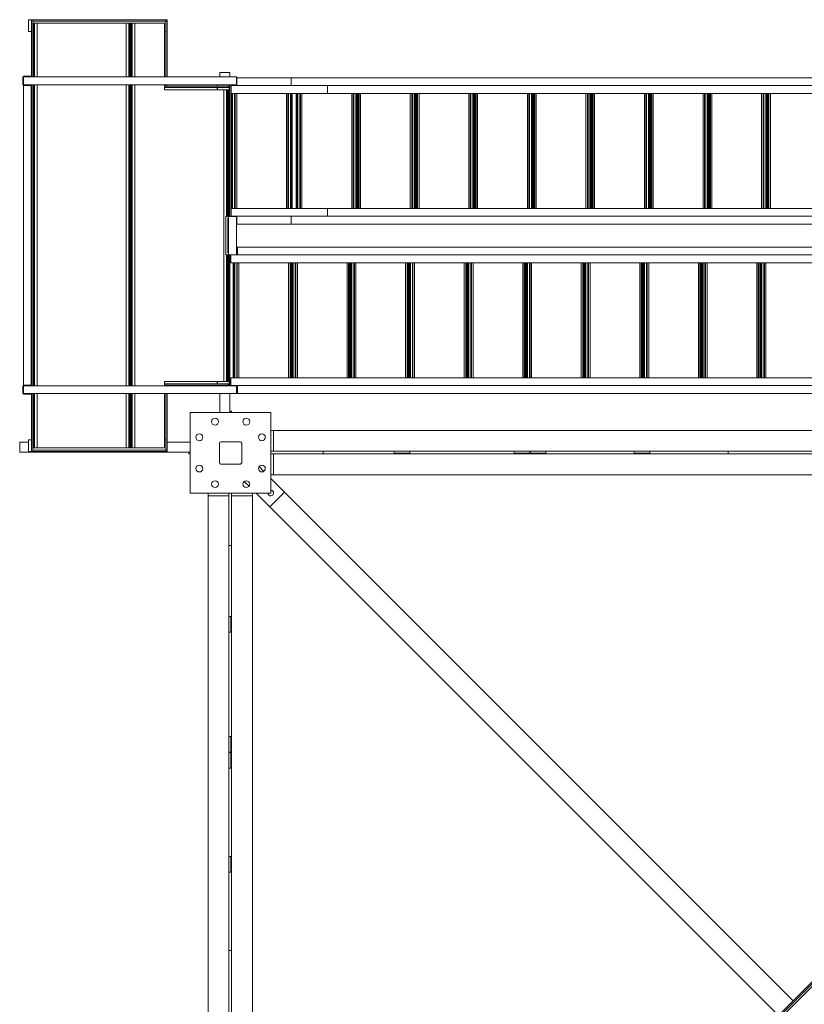
# Model space of a CAD drawing. Extents: x 34099 to 45735, y -11313 to 3329.
# Drawn here: x 38420 to 38571, y -8452 to -8263 of the extents above; entities that cross this region are included whole.
import ezdxf

# ---------------------------------------------------------------- set-up
doc = ezdxf.new("R2010")
doc.units = 0
doc.header["$MEASUREMENT"] = 0
doc.layers.get('0').update_dxf_attribs({"linetype": 'CONTINUOUS'})

msp = doc.modelspace()

# ---------------------------------------------------------------- linework, layer by layer
at = {"color": 7, "linetype": 'Continuous', "lineweight": 15}
for p, q in [((38421.65, -8262.83), (38421.65, -8265.09)), ((38421.65, -8262.83), (38422.22, -8262.83)), ((38422.47, -8262.83), (38422.22, -8262.83)), ((38422.22, -8262.83), (38422.22, -8273.8)), ((38422.47, -8262.83), (38422.47, -8273.8)), ((38422.47, -8262.83), (38422.47, -8263.08)), ((38422.47, -8262.83), (38447.97, -8262.83)), ((38422.47, -8263.08), (38447.97, -8263.08)), ((38422.59, -8263.51), (38422.47, -8263.51)), ((38422.78, -8263.51), (38422.59, -8263.51)), ((38422.78, -8273.8), (38422.78, -8263.51)), ((38423.31, -8263.51), (38422.78, -8263.51)), ((38423.31, -8273.8), (38423.31, -8263.51)), ((38440.37, -8263.51), (38423.31, -8263.51)), ((38440.37, -8273.8), (38440.37, -8263.51)), ((38440.9, -8263.51), (38440.37, -8263.51)), ((38440.9, -8273.8), (38440.9, -8263.51)), ((38441.09, -8263.51), (38440.9, -8263.51)), ((38441.22, -8263.51), (38441.09, -8263.51)), ((38441.22, -8263.51), (38441.22, -8273.8)), ((38441.22, -8263.51), (38441.35, -8263.51)), ((38441.22, -8273.8), (38441.22, -8263.51)), ((38441.35, -8263.51), (38441.53, -8263.51)), ((38441.53, -8263.51), (38441.53, -8273.8)), ((38441.53, -8263.51), (38442.06, -8263.51)), ((38442.06, -8263.51), (38442.06, -8273.8)), ((38442.06, -8263.51), (38447.72, -8263.51)), ((38447.72, -8263.51), (38447.72, -8273.8)), ((38447.97, -8262.83), (38447.97, -8263.08)), ((38447.97, -8262.83), (38448.22, -8262.83)), ((38448.22, -8263.08), (38447.97, -8263.08)), ((38447.97, -8263.08), (38447.97, -8273.8)), ((38448.22, -8262.83), (38448.22, -8263.08)), ((38448.22, -8263.08), (38448.22, -8273.8)), ((38421.65, -8265.09), (38422.22, -8265.09)), ((38441.22, -8265.09), (38441.22, -8265.09)), ((38447.72, -8265.09), (38447.97, -8265.09)), ((38420.53, -8273.8), (38420.65, -8273.8)), ((38420.53, -8275.3), (38420.53, -8273.8)), ((38420.65, -8273.68), (38420.65, -8273.8)), ((38420.65, -8273.68), (38422.15, -8273.68)), ((38420.65, -8275.3), (38420.65, -8273.8)), ((38420.65, -8273.8), (38461.55, -8273.8)), ((38420.65, -8273.8), (38422.15, -8273.8)), ((38422.15, -8273.68), (38422.15, -8273.8)), ((38458.35, -8273.8), (38458.35, -8272.98)), ((38460.27, -8272.98), (38458.35, -8272.98)), ((38460.27, -8273.8), (38460.27, -8272.98)), ((38461.55, -8275.3), (38461.55, -8273.8)), ((38461.65, -8273.97), (38461.65, -8275.47)), ((38461.65, -8273.97), (38472.03, -8273.97)), ((38472.03, -8273.97), (38472.03, -8275.47)), ((38472.03, -8273.97), (38675.04, -8273.97)), ((38420.53, -8275.3), (38420.65, -8275.3)), ((38420.65, -8275.3), (38461.55, -8275.3)), ((38420.65, -8275.43), (38420.65, -8275.3)), ((38422.15, -8275.3), (38420.65, -8275.3)), ((38422.15, -8275.43), (38420.65, -8275.43)), ((38420.65, -8275.43), (38420.65, -8332.96)), ((38422.15, -8275.43), (38422.15, -8275.3)), ((38422.15, -8275.43), (38422.15, -8332.96)), ((38422.15, -8275.43), (38422.22, -8275.43)), ((38422.22, -8275.3), (38422.22, -8333.08)), ((38422.47, -8275.3), (38422.47, -8333.08)), ((38422.78, -8333.08), (38422.78, -8275.3)), ((38423.31, -8333.08), (38423.31, -8275.3)), ((38440.37, -8333.08), (38440.37, -8275.3)), ((38440.9, -8333.08), (38440.9, -8275.3)), ((38441.22, -8275.3), (38441.22, -8333.08)), ((38441.22, -8333.08), (38441.22, -8275.3)), ((38441.22, -8275.33), (38441.22, -8275.33)), ((38441.53, -8275.3), (38441.53, -8333.08)), ((38442.06, -8275.3), (38442.06, -8333.08)), ((38447.72, -8275.3), (38447.72, -8276.26)), ((38447.72, -8275.33), (38447.97, -8275.33)), ((38447.97, -8275.3), (38447.97, -8275.58)), ((38448.22, -8275.58), (38447.97, -8275.58)), ((38447.97, -8275.58), (38447.97, -8275.83)), ((38447.97, -8275.58), (38459.97, -8275.58)), ((38447.97, -8275.83), (38459.97, -8275.83)), ((38448.22, -8275.3), (38448.22, -8275.58)), ((38448.22, -8275.33), (38457.85, -8275.33)), ((38457.85, -8275.33), (38457.85, -8275.58)), ((38457.85, -8275.83), (38457.85, -8276.26)), ((38457.89, -8275.3), (38457.89, -8275.58)), ((38457.89, -8275.83), (38457.89, -8276.26)), ((38459.97, -8275.58), (38459.97, -8275.83)), ((38460.15, -8275.3), (38460.15, -8275.33)), ((38460.9, -8275.33), (38460.15, -8275.33)), ((38460.15, -8275.33), (38460.15, -8300.58)), ((38460.27, -8300.58), (38460.27, -8275.33)), ((38460.51, -8275.47), (38460.51, -8276.97)), ((38461.65, -8275.47), (38460.51, -8275.47)), ((38461.15, -8275.33), (38460.9, -8275.33)), ((38461.15, -8275.3), (38461.15, -8275.33)), ((38461.15, -8275.33), (38461.15, -8275.47)), ((38461.55, -8274.18), (38461.58, -8274.17)), ((38461.55, -8274.17), (38461.58, -8274.17)), ((38461.55, -8274.54), (38461.65, -8274.54)), ((38461.55, -8274.6), (38461.65, -8274.6)), ((38461.65, -8274.17), (38461.58, -8274.17)), ((38461.65, -8275.47), (38472.03, -8275.47)), ((38472.03, -8275.47), (38675.04, -8275.47)), ((38479, -8276.97), (38479, -8275.47)), ((38447.72, -8276.26), (38459.13, -8276.26)), ((38459.13, -8276.26), (38459.13, -8332.26)), ((38459.66, -8276.26), (38459.13, -8276.26)), ((38459.66, -8276.26), (38459.66, -8300.58)), ((38459.85, -8276.26), (38459.66, -8276.26)), ((38459.85, -8276.26), (38459.85, -8300.58)), ((38459.97, -8276.26), (38459.85, -8276.26)), ((38459.97, -8276.26), (38459.97, -8300.58)), ((38460.51, -8276.97), (38460.51, -8276.98)), ((38479, -8276.97), (38460.51, -8276.97)), ((38460.51, -8276.98), (38478.98, -8276.98)), ((38460.51, -8299.05), (38460.51, -8276.98)), ((38460.82, -8299.05), (38460.82, -8276.98)), ((38461.2, -8299.05), (38461.2, -8276.98)), ((38461.33, -8299.05), (38461.33, -8276.98)), ((38461.61, -8299.05), (38461.61, -8276.98)), ((38471.16, -8299.05), (38471.16, -8276.98)), ((38471.44, -8299.05), (38471.44, -8276.98)), ((38471.57, -8299.05), (38471.57, -8276.98)), ((38471.95, -8299.05), (38471.95, -8276.98)), ((38472.26, -8299.05), (38472.26, -8276.98)), ((38473.02, -8299.05), (38473.02, -8276.98)), ((38473.33, -8299.05), (38473.33, -8276.98)), ((38473.71, -8299.05), (38473.71, -8276.98)), ((38473.84, -8299.05), (38473.84, -8276.98)), ((38474.12, -8299.05), (38474.12, -8276.98)), ((38478.98, -8276.98), (38676.32, -8276.98)), ((38676.32, -8276.97), (38479, -8276.97)), ((38483.67, -8299.05), (38483.67, -8276.98)), ((38483.95, -8299.05), (38483.95, -8276.98)), ((38484.08, -8299.05), (38484.08, -8276.98)), ((38484.46, -8299.05), (38484.46, -8276.98)), ((38484.77, -8299.05), (38484.77, -8276.98)), ((38484.96, -8299.05), (38484.96, -8276.98)), ((38485.08, -8299.05), (38485.08, -8276.98)), ((38485.37, -8299.05), (38485.37, -8276.98)), ((38494.91, -8299.05), (38494.91, -8276.98)), ((38495.2, -8299.05), (38495.2, -8276.98)), ((38495.32, -8299.05), (38495.32, -8276.98)), ((38495.7, -8299.05), (38495.7, -8276.98)), ((38496.01, -8299.05), (38496.01, -8276.98)), ((38496.2, -8299.05), (38496.2, -8276.98)), ((38496.33, -8299.05), (38496.33, -8276.98)), ((38496.61, -8299.05), (38496.61, -8276.98)), ((38506.16, -8299.05), (38506.16, -8276.98)), ((38506.44, -8299.05), (38506.44, -8276.98)), ((38506.57, -8299.05), (38506.57, -8276.98)), ((38506.95, -8299.05), (38506.95, -8276.98)), ((38507.26, -8299.05), (38507.26, -8276.98)), ((38507.45, -8299.05), (38507.45, -8276.98)), ((38507.57, -8299.05), (38507.57, -8276.98)), ((38507.86, -8299.05), (38507.86, -8276.98)), ((38517.4, -8299.05), (38517.4, -8276.98)), ((38517.68, -8299.05), (38517.68, -8276.98)), ((38517.81, -8299.05), (38517.81, -8276.98)), ((38518.19, -8299.05), (38518.19, -8276.98)), ((38518.5, -8299.05), (38518.5, -8276.98)), ((38518.69, -8299.05), (38518.69, -8276.98)), ((38518.81, -8299.05), (38518.81, -8276.98)), ((38519.1, -8299.05), (38519.1, -8276.98)), ((38528.64, -8299.05), (38528.64, -8276.98)), ((38528.93, -8299.05), (38528.93, -8276.98)), ((38529.05, -8299.05), (38529.05, -8276.98)), ((38529.43, -8299.05), (38529.43, -8276.98)), ((38529.75, -8299.05), (38529.75, -8276.98)), ((38529.91, -8299.05), (38529.91, -8276.98)), ((38530.04, -8299.05), (38530.04, -8276.98)), ((38530.32, -8299.05), (38530.32, -8276.98)), ((38539.87, -8299.05), (38539.87, -8276.98)), ((38540.15, -8299.05), (38540.15, -8276.98)), ((38540.27, -8299.05), (38540.27, -8276.98)), ((38540.66, -8299.05), (38540.66, -8276.98)), ((38540.97, -8299.05), (38540.97, -8276.98)), ((38541.18, -8299.05), (38541.18, -8276.98)), ((38541.3, -8299.05), (38541.3, -8276.98)), ((38541.59, -8299.05), (38541.59, -8276.98)), ((38551.13, -8299.05), (38551.13, -8276.98)), ((38551.42, -8299.05), (38551.42, -8276.98)), ((38551.54, -8299.05), (38551.54, -8276.98)), ((38551.92, -8299.05), (38551.92, -8276.98)), ((38552.23, -8299.05), (38552.23, -8276.98)), ((38552.42, -8299.05), (38552.42, -8276.98)), ((38552.55, -8299.05), (38552.55, -8276.98)), ((38552.83, -8299.05), (38552.83, -8276.98)), ((38562.37, -8299.05), (38562.37, -8276.98)), ((38562.66, -8299.05), (38562.66, -8276.98)), ((38562.78, -8299.05), (38562.78, -8276.98)), ((38563.17, -8299.05), (38563.17, -8276.98)), ((38563.48, -8299.05), (38563.48, -8276.98)), ((38563.66, -8299.05), (38563.66, -8276.98)), ((38563.79, -8299.05), (38563.79, -8276.98)), ((38564.07, -8299.05), (38564.07, -8276.98)), ((38441.22, -8279.33), (38441.22, -8279.33)), ((38478.98, -8299.05), (38460.51, -8299.05)), ((38460.51, -8299.06), (38460.51, -8299.05)), ((38460.51, -8300.56), (38460.51, -8299.06)), ((38479, -8299.06), (38460.51, -8299.06)), ((38676.32, -8299.05), (38478.98, -8299.05)), ((38479, -8299.06), (38479, -8300.56)), ((38676.32, -8299.06), (38479, -8299.06)), ((38459.53, -8300.58), (38459.66, -8300.58)), ((38459.53, -8307.95), (38459.53, -8300.58)), ((38459.66, -8300.58), (38459.85, -8300.58)), ((38459.85, -8300.58), (38459.97, -8300.58)), ((38460.05, -8300.95), (38459.9, -8300.95)), ((38459.9, -8300.95), (38459.9, -8307.58)), ((38461.55, -8300.58), (38460.05, -8300.58)), ((38460.05, -8300.58), (38460.05, -8307.95)), ((38461.65, -8300.56), (38460.51, -8300.56)), ((38461.15, -8300.56), (38461.15, -8300.58)), ((38461.55, -8300.58), (38461.55, -8307.95)), ((38461.65, -8301.43), (38461.55, -8301.43)), ((38461.65, -8301.49), (38461.55, -8301.49)), ((38461.55, -8301.86), (38461.58, -8301.86)), ((38461.65, -8301.85), (38461.58, -8301.86)), ((38461.58, -8301.86), (38461.65, -8301.86)), ((38461.65, -8300.56), (38461.65, -8302.06)), ((38461.65, -8300.56), (38472.03, -8300.56)), ((38461.65, -8302.06), (38472.03, -8302.06)), ((38472.03, -8300.56), (38472.03, -8302.06)), ((38472.03, -8300.56), (38675.04, -8300.56)), ((38472.03, -8302.06), (38675.04, -8302.06)), ((38441.22, -8302.48), (38441.22, -8302.49)), ((38441.22, -8302.81), (38441.22, -8302.8)), ((38441.22, -8306.05), (38441.22, -8306.04)), ((38459.66, -8307.95), (38459.53, -8307.95)), ((38459.66, -8307.95), (38459.66, -8332.26)), ((38459.85, -8307.95), (38459.66, -8307.95)), ((38459.85, -8307.95), (38459.85, -8332.26)), ((38459.97, -8307.95), (38459.85, -8307.95)), ((38460.05, -8307.58), (38459.9, -8307.58)), ((38459.97, -8307.95), (38459.97, -8332.26)), ((38461.55, -8307.95), (38460.05, -8307.95)), ((38460.15, -8307.95), (38460.15, -8333.08)), ((38460.27, -8333.08), (38460.27, -8307.95)), ((38460.49, -8309.47), (38460.49, -8307.97)), ((38460.49, -8307.97), (38461.65, -8307.97)), ((38461.15, -8307.95), (38461.15, -8307.97)), ((38461.55, -8306.68), (38461.58, -8306.67)), ((38461.55, -8306.67), (38461.58, -8306.67)), ((38461.55, -8307.04), (38461.65, -8307.04)), ((38461.55, -8307.1), (38461.65, -8307.1)), ((38461.65, -8306.67), (38461.58, -8306.67)), ((38461.65, -8307.97), (38461.65, -8306.47)), ((38461.77, -8306.47), (38461.65, -8306.47)), ((38461.65, -8307.97), (38461.77, -8307.97)), ((38461.77, -8307.97), (38461.77, -8306.47)), ((38664.78, -8306.47), (38461.77, -8306.47)), ((38664.78, -8307.97), (38461.77, -8307.97)), ((38460.49, -8309.47), (38657.82, -8309.47)), ((38460.49, -8309.48), (38460.49, -8309.47)), ((38460.49, -8309.48), (38657.83, -8309.48)), ((38460.9, -8309.48), (38460.9, -8331.55)), ((38461.21, -8309.48), (38461.21, -8331.55)), ((38461.59, -8309.48), (38461.59, -8331.55)), ((38461.71, -8309.48), (38461.71, -8331.55)), ((38462, -8309.48), (38462, -8331.55)), ((38471.54, -8309.48), (38471.54, -8331.55)), ((38471.83, -8309.48), (38471.83, -8331.55)), ((38471.95, -8309.48), (38471.95, -8331.55)), ((38472.14, -8309.48), (38472.14, -8331.55)), ((38472.45, -8309.48), (38472.45, -8331.55)), ((38472.83, -8309.48), (38472.83, -8331.55)), ((38472.96, -8309.48), (38472.96, -8331.55)), ((38473.24, -8309.48), (38473.24, -8331.55)), ((38482.79, -8309.48), (38482.79, -8331.55)), ((38483.07, -8309.48), (38483.07, -8331.55)), ((38483.2, -8309.48), (38483.2, -8331.55)), ((38483.38, -8309.48), (38483.38, -8331.55)), ((38483.7, -8309.48), (38483.7, -8331.55)), ((38484.08, -8309.48), (38484.08, -8331.55)), ((38484.2, -8309.48), (38484.2, -8331.55)), ((38484.49, -8309.48), (38484.49, -8331.55)), ((38494.03, -8309.48), (38494.03, -8331.55)), ((38494.32, -8309.48), (38494.32, -8331.55)), ((38494.44, -8309.48), (38494.44, -8331.55)), ((38494.63, -8309.48), (38494.63, -8331.55)), ((38494.94, -8309.48), (38494.94, -8331.55)), ((38495.32, -8309.48), (38495.32, -8331.55)), ((38495.44, -8309.48), (38495.44, -8331.55)), ((38495.73, -8309.48), (38495.73, -8331.55)), ((38505.27, -8309.48), (38505.27, -8331.55)), ((38505.56, -8309.48), (38505.56, -8331.55)), ((38505.68, -8309.48), (38505.68, -8331.55)), ((38505.87, -8309.48), (38505.87, -8331.55)), ((38506.18, -8309.48), (38506.18, -8331.55)), ((38506.56, -8309.48), (38506.56, -8331.55)), ((38506.69, -8309.48), (38506.69, -8331.55)), ((38506.97, -8309.48), (38506.97, -8331.55)), ((38516.52, -8309.48), (38516.52, -8331.55)), ((38516.8, -8309.48), (38516.8, -8331.55)), ((38516.93, -8309.48), (38516.93, -8331.55)), ((38517.11, -8309.48), (38517.11, -8331.55)), ((38517.43, -8309.48), (38517.43, -8331.55)), ((38517.81, -8309.48), (38517.81, -8331.55)), ((38517.93, -8309.48), (38517.93, -8331.55)), ((38518.22, -8309.48), (38518.22, -8331.55)), ((38527.76, -8309.48), (38527.76, -8331.55)), ((38528.05, -8309.48), (38528.05, -8331.55)), ((38528.17, -8309.48), (38528.17, -8331.55)), ((38528.33, -8309.48), (38528.33, -8331.55)), ((38528.65, -8309.48), (38528.65, -8331.55)), ((38529.03, -8309.48), (38529.03, -8331.55)), ((38529.15, -8309.48), (38529.15, -8331.55)), ((38529.44, -8309.48), (38529.44, -8331.55)), ((38538.98, -8309.48), (38538.98, -8331.55)), ((38539.27, -8309.48), (38539.27, -8331.55)), ((38539.39, -8309.48), (38539.39, -8331.55)), ((38539.6, -8309.48), (38539.6, -8331.55)), ((38539.92, -8309.48), (38539.92, -8331.55)), ((38540.3, -8309.48), (38540.3, -8331.55)), ((38540.42, -8309.48), (38540.42, -8331.55)), ((38540.71, -8309.48), (38540.71, -8331.55)), ((38550.25, -8309.48), (38550.25, -8331.55)), ((38550.54, -8309.48), (38550.54, -8331.55)), ((38550.66, -8309.48), (38550.66, -8331.55)), ((38550.81, -8309.48), (38550.81, -8331.55)), ((38551.13, -8309.48), (38551.13, -8331.55)), ((38551.51, -8309.48), (38551.51, -8331.55)), ((38551.63, -8309.48), (38551.63, -8331.55)), ((38551.92, -8309.48), (38551.92, -8331.55)), ((38561.46, -8309.48), (38561.46, -8331.55)), ((38561.75, -8309.48), (38561.75, -8331.55)), ((38561.87, -8309.48), (38561.87, -8331.55)), ((38562.09, -8309.48), (38562.09, -8331.55)), ((38562.4, -8309.48), (38562.4, -8331.55)), ((38562.78, -8309.48), (38562.78, -8331.55)), ((38562.91, -8309.48), (38562.91, -8331.55)), ((38563.19, -8309.48), (38563.19, -8331.55)), ((38441.22, -8329.2), (38441.22, -8329.2)), ((38459.13, -8332.26), (38447.72, -8332.26)), ((38447.72, -8332.26), (38447.72, -8333.08)), ((38457.85, -8332.26), (38457.85, -8332.7)), ((38457.89, -8332.26), (38457.89, -8332.7)), ((38459.13, -8332.26), (38459.66, -8332.26)), ((38459.66, -8332.26), (38459.85, -8332.26)), ((38459.85, -8332.26), (38459.97, -8332.26)), ((38657.83, -8331.55), (38460.49, -8331.55)), ((38460.49, -8331.55), (38460.49, -8331.56)), ((38460.49, -8333.06), (38460.49, -8331.56)), ((38460.49, -8331.56), (38657.82, -8331.56)), ((38420.53, -8333.08), (38420.65, -8333.08)), ((38420.53, -8334.58), (38420.53, -8333.08)), ((38420.65, -8332.96), (38420.65, -8333.08)), ((38420.65, -8332.96), (38422.15, -8332.96)), ((38420.65, -8334.58), (38420.65, -8333.08)), ((38420.65, -8333.08), (38461.55, -8333.08)), ((38420.65, -8333.08), (38422.15, -8333.08)), ((38422.15, -8332.96), (38422.15, -8333.08)), ((38447.97, -8332.7), (38447.97, -8332.95)), ((38447.97, -8332.7), (38459.97, -8332.7)), ((38448.22, -8332.95), (38447.97, -8332.95)), ((38447.97, -8332.95), (38447.97, -8333.08)), ((38447.97, -8332.95), (38459.97, -8332.95)), ((38448.22, -8332.95), (38448.22, -8333.08)), ((38457.85, -8332.95), (38457.85, -8333.08)), ((38457.89, -8332.95), (38457.89, -8333.08)), ((38459.97, -8332.7), (38459.97, -8332.95)), ((38460.49, -8333.06), (38461.65, -8333.06)), ((38461.15, -8333.06), (38461.15, -8333.08)), ((38461.55, -8334.58), (38461.55, -8333.08)), ((38461.65, -8333.93), (38461.55, -8333.93)), ((38461.65, -8333.99), (38461.55, -8333.99)), ((38461.55, -8334.36), (38461.58, -8334.36)), ((38461.65, -8334.35), (38461.58, -8334.36)), ((38461.58, -8334.36), (38461.65, -8334.36)), ((38461.77, -8333.06), (38461.65, -8333.06)), ((38461.65, -8334.56), (38461.65, -8333.06)), ((38461.77, -8334.56), (38461.77, -8333.06)), ((38664.78, -8333.06), (38461.77, -8333.06)), ((38420.53, -8334.58), (38420.65, -8334.58)), ((38420.65, -8334.58), (38461.55, -8334.58)), ((38420.65, -8334.71), (38420.65, -8334.58)), ((38422.15, -8334.58), (38420.65, -8334.58)), ((38422.15, -8334.71), (38420.65, -8334.71)), ((38422.15, -8334.71), (38422.15, -8334.58)), ((38422.22, -8334.58), (38422.22, -8345.7)), ((38422.47, -8334.58), (38422.47, -8345.7)), ((38422.78, -8345.01), (38422.78, -8334.58)), ((38423.31, -8345.01), (38423.31, -8334.58)), ((38440.37, -8345.01), (38440.37, -8334.58)), ((38440.9, -8345.01), (38440.9, -8334.58)), ((38441.22, -8334.58), (38441.22, -8345.01)), ((38441.22, -8345.01), (38441.22, -8334.58)), ((38441.53, -8334.58), (38441.53, -8345.01)), ((38442.06, -8334.58), (38442.06, -8345.01)), ((38447.72, -8334.58), (38447.72, -8345.01)), ((38447.97, -8334.58), (38447.97, -8345.45)), ((38448.22, -8334.58), (38448.22, -8345.45)), ((38458.35, -8338.23), (38458.35, -8334.58)), ((38460.27, -8338.23), (38460.27, -8334.58)), ((38461.65, -8334.56), (38461.77, -8334.56)), ((38664.78, -8334.56), (38461.77, -8334.56)), ((38468.18, -8338.23), (38452.68, -8338.23)), ((38452.68, -8338.23), (38452.68, -8353.73)), ((38460.58, -8337.98), (38460.27, -8337.98)), ((38460.58, -8337.98), (38460.58, -8338.23)), ((38468.18, -8353.73), (38468.18, -8338.23)), ((38468.18, -8341.67), (38468.68, -8341.67)), ((38468.68, -8341.67), (38468.68, -8345.67)), ((38468.68, -8341.67), (38668.18, -8341.67)), ((38419.93, -8345.83), (38419.93, -8343.91)), ((38421.65, -8343.91), (38419.93, -8343.91)), ((38422.22, -8343.44), (38421.65, -8343.44)), ((38421.65, -8345.7), (38421.65, -8343.44)), ((38441.22, -8343.44), (38441.22, -8343.44)), ((38447.97, -8343.44), (38447.72, -8343.44)), ((38452.68, -8343.91), (38448.22, -8343.91)), ((38462.3, -8343.86), (38458.55, -8343.86)), ((38452.68, -8345.83), (38419.93, -8345.83)), ((38422.22, -8345.7), (38421.65, -8345.7)), ((38422.47, -8345.7), (38422.22, -8345.7)), ((38422.59, -8345.01), (38422.47, -8345.01)), ((38422.47, -8345.45), (38422.47, -8345.7)), ((38422.47, -8345.45), (38447.97, -8345.45)), ((38422.47, -8345.7), (38447.97, -8345.7)), ((38422.78, -8345.01), (38422.59, -8345.01)), ((38423.31, -8345.01), (38422.78, -8345.01)), ((38440.37, -8345.01), (38423.31, -8345.01)), ((38440.9, -8345.01), (38440.37, -8345.01)), ((38441.09, -8345.01), (38440.9, -8345.01)), ((38441.22, -8345.01), (38441.09, -8345.01)), ((38441.22, -8345.01), (38441.35, -8345.01)), ((38441.35, -8345.01), (38441.53, -8345.01)), ((38441.53, -8345.01), (38442.06, -8345.01)), ((38442.06, -8345.01), (38447.72, -8345.01)), ((38447.97, -8345.45), (38447.97, -8345.7)), ((38448.22, -8345.45), (38447.97, -8345.45)), ((38448.22, -8345.7), (38447.97, -8345.7)), ((38448.22, -8345.7), (38448.22, -8345.45)), ((38452.43, -8345.83), (38452.43, -8346.14)), ((38458.3, -8344.11), (38458.3, -8347.86)), ((38462.55, -8347.86), (38462.55, -8344.11)), ((38468.68, -8345.67), (38468.18, -8345.67)), ((38468.68, -8345.67), (38555.93, -8345.67)), ((38478.18, -8346.17), (38478.18, -8345.67)), ((38491.86, -8345.67), (38491.86, -8346.05)), ((38494.86, -8345.67), (38494.86, -8346.05)), ((38514.88, -8345.67), (38514.88, -8346.05)), ((38517.88, -8345.67), (38517.88, -8346.05)), ((38517.93, -8345.67), (38517.93, -8346.05)), ((38520.93, -8345.67), (38520.93, -8346.05)), ((38537.91, -8345.67), (38537.91, -8346.05)), ((38540.91, -8345.67), (38540.91, -8346.05)), ((38555.93, -8345.67), (38555.93, -8346.17)), ((38555.93, -8345.67), (38580.93, -8345.67)), ((38452.43, -8346.14), (38452.68, -8346.14)), ((38468.68, -8346.17), (38468.18, -8346.17)), ((38555.93, -8346.17), (38468.68, -8346.17)), ((38468.68, -8350.17), (38468.68, -8346.17)), ((38491.86, -8346.05), (38494.86, -8346.05)), ((38514.88, -8346.05), (38517.88, -8346.05)), ((38517.93, -8346.05), (38520.93, -8346.05)), ((38537.91, -8346.05), (38540.91, -8346.05)), ((38555.93, -8346.17), (38580.93, -8346.17)), ((38458.55, -8348.11), (38462.3, -8348.11)), ((38466.8, -8349.53), (38465.88, -8348.61)), ((38463.06, -8351.44), (38463.97, -8352.35)), ((38465.35, -8554.23), (38668.68, -8350.9)), ((38465.7, -8554.23), (38668.68, -8351.26)), ((38468.68, -8350.17), (38468.18, -8350.17)), ((38470.79, -8353.52), (38468.18, -8350.9)), ((38668.18, -8350.17), (38468.68, -8350.17)), ((38452.68, -8353.73), (38468.18, -8353.73)), ((38456.11, -8354.23), (38456.11, -8353.73)), ((38456.11, -8553.73), (38456.11, -8354.23)), ((38456.11, -8354.23), (38460.11, -8354.23)), ((38460.11, -8354.23), (38460.11, -8353.73)), ((38460.11, -8441.48), (38460.11, -8354.23)), ((38460.61, -8354.23), (38460.61, -8353.73)), ((38464.61, -8354.23), (38460.61, -8354.23)), ((38460.61, -8354.23), (38460.61, -8441.48)), ((38464.61, -8353.73), (38464.61, -8354.23)), ((38464.61, -8354.23), (38464.61, -8553.73)), ((38465.35, -8353.73), (38467.96, -8356.35)), ((38467.96, -8356.35), (38470.79, -8353.52)), ((38470.79, -8353.52), (38568.43, -8451.15)), ((38467.96, -8356.35), (38565.6, -8453.98)), ((38460.11, -8363.73), (38460.61, -8363.73)), ((38460.11, -8377.41), (38460.49, -8377.41)), ((38460.49, -8380.41), (38460.49, -8377.41)), ((38460.11, -8380.41), (38460.49, -8380.41)), ((38460.11, -8400.44), (38460.49, -8400.44)), ((38460.49, -8403.44), (38460.49, -8400.44)), ((38460.11, -8403.44), (38460.49, -8403.44)), ((38460.11, -8403.48), (38460.49, -8403.48)), ((38460.49, -8406.48), (38460.49, -8403.48)), ((38460.11, -8406.48), (38460.49, -8406.48)), ((38460.11, -8423.46), (38460.49, -8423.46)), ((38460.49, -8426.46), (38460.49, -8423.46)), ((38460.11, -8426.46), (38460.49, -8426.46)), ((38460.11, -8441.48), (38460.61, -8441.48)), ((38460.11, -8466.48), (38460.11, -8441.48)), ((38460.61, -8466.48), (38460.61, -8441.48))]:
    msp.add_line(p, q, dxfattribs=at)
at = {"color": 8, "linetype": 'Continuous', "lineweight": 15}
for p, q in [((38422.59, -8273.8), (38422.59, -8263.51)), ((38441.09, -8273.8), (38441.09, -8263.51)), ((38441.35, -8263.51), (38441.35, -8273.8)), ((38422.59, -8333.08), (38422.59, -8275.3)), ((38441.09, -8333.08), (38441.09, -8275.3)), ((38441.22, -8275.83), (38441.22, -8275.83)), ((38441.35, -8275.3), (38441.35, -8333.08)), ((38447.72, -8275.83), (38447.97, -8275.83)), ((38460.9, -8275.3), (38460.9, -8275.33)), ((38460.64, -8299.05), (38460.64, -8276.98)), ((38472.14, -8299.05), (38472.14, -8276.98)), ((38473.15, -8299.05), (38473.15, -8276.98)), ((38484.65, -8299.05), (38484.65, -8276.98)), ((38495.89, -8299.05), (38495.89, -8276.98)), ((38507.13, -8299.05), (38507.13, -8276.98)), ((38518.38, -8299.05), (38518.38, -8276.98)), ((38529.62, -8299.05), (38529.62, -8276.98)), ((38540.84, -8299.05), (38540.84, -8276.98)), ((38552.11, -8299.05), (38552.11, -8276.98)), ((38563.35, -8299.05), (38563.35, -8276.98)), ((38441.22, -8278.83), (38441.22, -8278.83)), ((38461.02, -8309.48), (38461.02, -8331.55)), ((38472.26, -8309.48), (38472.26, -8331.55)), ((38483.51, -8309.48), (38483.51, -8331.55)), ((38494.75, -8309.48), (38494.75, -8331.55)), ((38506, -8309.48), (38506, -8331.55)), ((38517.24, -8309.48), (38517.24, -8331.55)), ((38528.46, -8309.48), (38528.46, -8331.55)), ((38539.73, -8309.48), (38539.73, -8331.55)), ((38550.94, -8309.48), (38550.94, -8331.55)), ((38562.22, -8309.48), (38562.22, -8331.55)), ((38441.22, -8329.7), (38441.22, -8329.7)), ((38441.22, -8332.7), (38441.22, -8332.7)), ((38447.72, -8332.7), (38447.97, -8332.7)), ((38422.59, -8345.01), (38422.59, -8334.58)), ((38441.09, -8345.01), (38441.09, -8334.58)), ((38441.35, -8334.58), (38441.35, -8345.01)), ((38465.35, -8554.23), (38668.68, -8350.91)), ((38466.23, -8554.23), (38668.68, -8351.79))]:
    msp.add_line(p, q, dxfattribs=at)
at = {"color": 7, "linetype": 'Continuous', "lineweight": 15}
for centre in [(38457.43, -8339.98), (38463.43, -8339.98), (38454.43, -8342.98), (38466.43, -8342.98), (38454.43, -8348.98), (38466.43, -8348.98), (38457.43, -8351.98), (38463.43, -8351.98)]:
    msp.add_circle(centre, 0.656, dxfattribs=at)
for centre, radius, start, end in [((38458.55, -8344.11), 0.25, 90, 180), ((38462.3, -8344.11), 0.25, 0, 90), ((38458.55, -8347.86), 0.25, 180, 270), ((38462.3, -8347.86), 0.25, 270, 0), ((38468.14, -8353.7), 0.531, 184.0683, 85.9317)]:
    msp.add_arc(centre, radius, start, end, dxfattribs=at)
for centre, start_param, end_param in [((38478.98, -8276.85), 3.141593, 3.594208), ((38478.98, -8276.85), 3.141593, 3.594208), ((38478.98, -8299.18), 5.83057, 6.283185), ((38478.98, -8299.18), 5.83057, 6.283185)]:
    msp.add_ellipse(centre, major_axis=(0, 0.13), ratio=0.287883, start_param=start_param, end_param=end_param, dxfattribs=at)
for points, knots in [([(38461.58, -8274.17), (38461.59, -8274.17), (38461.61, -8274.17), (38461.63, -8274.18), (38461.65, -8274.18)], [0, 0, 0, 0, 0.191159, 1, 1, 1, 1]), ([(38461.58, -8301.86), (38461.58, -8301.86), (38461.57, -8301.86), (38461.56, -8301.85), (38461.55, -8301.85)], [0, 0, 0, 0, 0.394528, 1, 1, 1, 1]), ([(38461.58, -8306.67), (38461.59, -8306.67), (38461.61, -8306.67), (38461.63, -8306.68), (38461.65, -8306.68)], [0, 0, 0, 0, 0.212625, 1, 1, 1, 1]), ([(38461.58, -8334.36), (38461.58, -8334.36), (38461.57, -8334.36), (38461.56, -8334.35), (38461.55, -8334.35)], [0, 0, 0, 0, 0.394528, 1, 1, 1, 1])]:
    msp.add_open_spline(points, degree=3, knots=knots, dxfattribs=at)

doc.saveas('drawing.dxf')
